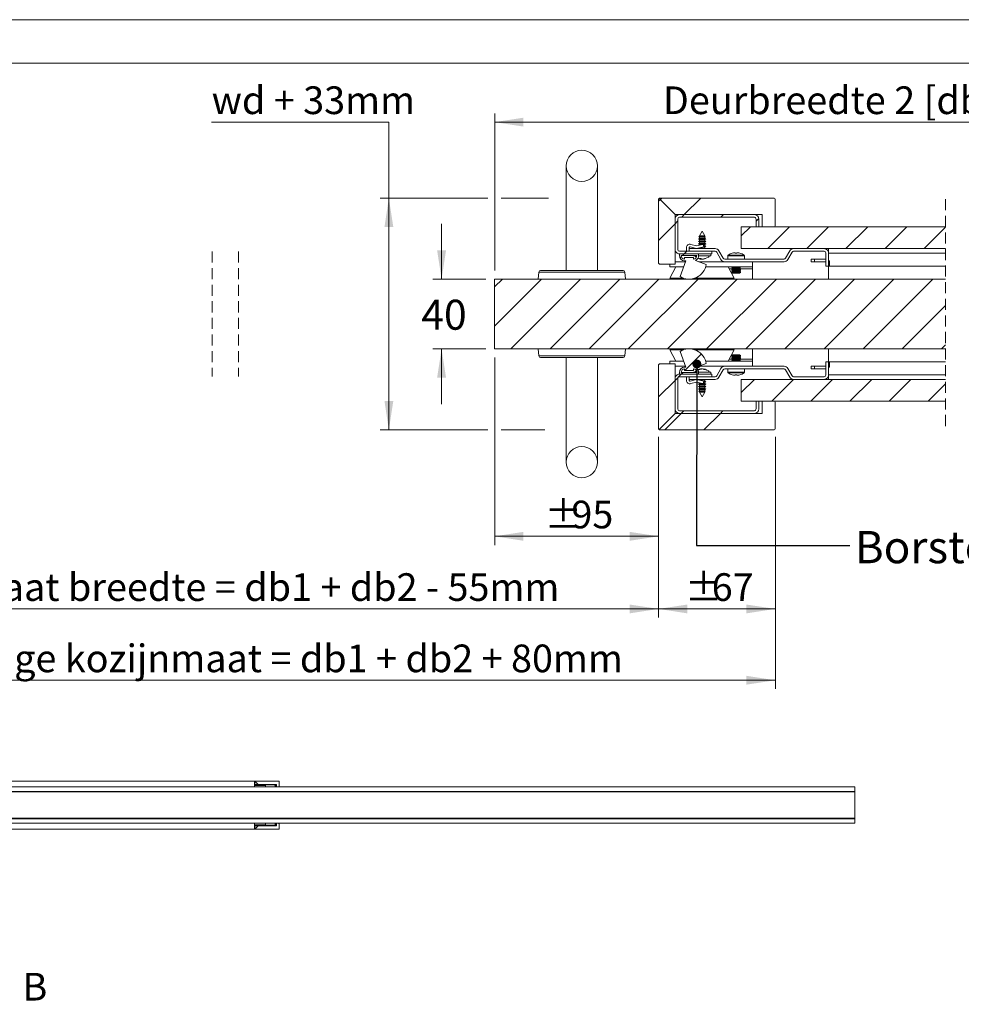
# Model space of a CAD drawing. Units: millimetres. Extents: x 0 to 420, y 0 to 297.
# Drawn here: x 143 to 251, y 184 to 297 of the extents above; entities that cross this region are included whole.
import ezdxf

# ---------------------------------------------------------------- set-up
doc = ezdxf.new("R2010")
doc.units = ezdxf.units.MM
doc.linetypes.add('HIDDEN', pattern=[1.905, 1.27, -0.635])
doc.styles.add('SLDTEXTSTYLE0', font='TXT', dxfattribs={"width": 0.7})
doc.styles.add('SLDTEXTSTYLE2', font='TXT', dxfattribs={"width": 0.75})
doc.dimstyles.new('SLDDIMSTYLE3', dxfattribs={"dimtxt": 3.175, "dimasz": 3.302, "dimexe": 0, "dimexo": 0.0625, "dimgap": 0.79375, "dimtad": 0, "dimtih": 1, "dimtoh": 1, "dimdec": 1, "dimlfac": 5, "dimrnd": 1e-09, "dimzin": 12, "dimdsep": 46, "dimtxsty": 'SLDTEXTSTYLE0', "dimsah": 1, "dimcen": 0.09, "dimadec": 0, "dimazin": 3, "dimtfac": 1, "dimtdec": 1, "dimtofl": 0, "dimtmove": 0, "dimatfit": 3, "dimfxl": 1, "dimfrac": 2, "dimtolj": 1, "dimtzin": 12, "dimarcsym": 0})
doc.dimstyles.new('SLDDIMSTYLE5', dxfattribs={"dimtxt": 3.439583, "dimasz": 3.302, "dimexe": 0, "dimexo": 0.0625, "dimgap": 0.859896, "dimtad": 0, "dimtih": 1, "dimtoh": 1, "dimdec": 1, "dimlfac": 5, "dimrnd": 1e-09, "dimzin": 12, "dimdsep": 46, "dimtxsty": 'SLDTEXTSTYLE0', "dimsah": 1, "dimcen": 0.09, "dimadec": 0, "dimazin": 3, "dimtfac": 1, "dimtdec": 1, "dimtmove": 0, "dimatfit": 0, "dimfxl": 1, "dimfrac": 2, "dimtolj": 1, "dimtzin": 12, "dimarcsym": 0})
doc.dimstyles.new('SLDDIMSTYLE6', dxfattribs={"dimtxt": 0.18, "dimasz": 1.016, "dimexe": 0, "dimexo": 0.0625, "dimgap": 0, "dimtad": 0, "dimtih": 1, "dimtoh": 1, "dimdec": 0, "dimrnd": 1e-09, "dimzin": 0, "dimdsep": 46, "dimtxsty": 'Standard', "dimblk1": 'DOT', "dimblk2": 'DOT', "dimsah": 1, "dimcen": 0.09, "dimadec": 0, "dimazin": 0, "dimtfac": 1.016, "dimtdec": 0, "dimtofl": 0, "dimtmove": 0, "dimatfit": 3, "dimldrblk": 'DOT', "dimfxl": 1, "dimfrac": 2, "dimtolj": 1, "dimtzin": 0, "dimarcsym": 0})

# ---------------------------------------------------------------- blocks, each defined once
blk = doc.blocks.new('_D_6')
at = {"color": 7, "linetype": 'Continuous', "lineweight": 18}
for p, q in [((197.31, 258.22), (197.31, 236.71)), ((216.11, 249.12), (216.11, 236.71)), ((216.11, 237.71), (197.31, 237.71))]:
    blk.add_line(p, q, dxfattribs=at)
for points in [[(197.31, 237.71), (200.61, 237.2), (200.61, 238.22)], [(216.11, 237.71), (212.8, 238.22), (212.8, 237.2)]]:
    blk.add_solid(points, dxfattribs=at)
at = {"color": 7, "linetype": 'Continuous', "lineweight": 18, "char_height": 3.175, "attachment_point": 1, "style": 'SLDTEXTSTYLE0'}
for s, insert in [('%%p', (203.01, 241.8)), ('95', (206.11, 241.8))]:
    blk.add_mtext(s, dxfattribs=dict(at, insert=insert))
blk = doc.blocks.new('_D_8')
at = {"color": 7, "linetype": 'Continuous', "lineweight": 18}
for p, q in [((107.5, 249.12), (107.5, 228.38)), ((216.11, 249.12), (216.11, 228.38)), ((107.5, 229.38), (216.11, 229.38))]:
    blk.add_line(p, q, dxfattribs=at)
for points in [[(107.5, 229.38), (110.8, 228.87), (110.8, 229.88)], [(216.11, 229.38), (212.8, 229.88), (212.8, 228.87)]]:
    blk.add_solid(points, dxfattribs=at)
at = {"color": 7, "linetype": 'Continuous', "lineweight": 18, "insert": (129.01, 233.47), "char_height": 3.175, "attachment_point": 1, "style": 'SLDTEXTSTYLE0'}
blk.add_mtext('Dagmaat breedte = db1 + db2 - 55mm', dxfattribs=at)
blk = doc.blocks.new('_D_9')
at = {"color": 7, "linetype": 'Continuous', "lineweight": 18}
for p, q in [((94.1, 249.12), (94.1, 220.19)), ((229.51, 249.12), (229.51, 220.19)), ((94.1, 221.19), (229.51, 221.19))]:
    blk.add_line(p, q, dxfattribs=at)
for points in [[(94.1, 221.19), (97.4, 220.69), (97.4, 221.7)], [(229.51, 221.19), (226.2, 221.7), (226.2, 220.69)]]:
    blk.add_solid(points, dxfattribs=at)
at = {"color": 7, "linetype": 'Continuous', "lineweight": 18, "insert": (123.85, 225.29), "char_height": 3.175, "attachment_point": 1, "style": 'SLDTEXTSTYLE0'}
blk.add_mtext('Uitwendige kozijnmaat = db1 + db2 + 80mm', dxfattribs=at)
blk = doc.blocks.new('_D_11')
at = {"color": 7, "linetype": 'Continuous', "lineweight": 18}
for p, q in [((197.31, 268.22), (197.31, 286.24)), ((271.22, 268.22), (271.22, 286.24)), ((271.22, 285.24), (197.31, 285.24))]:
    blk.add_line(p, q, dxfattribs=at)
for points in [[(197.31, 285.24), (200.61, 284.73), (200.61, 285.75)], [(271.22, 285.24), (267.92, 285.75), (267.92, 284.73)]]:
    blk.add_solid(points, dxfattribs=at)
at = {"color": 7, "linetype": 'Continuous', "lineweight": 18, "insert": (216.61, 289.34), "char_height": 3.175, "attachment_point": 1, "style": 'SLDTEXTSTYLE0'}
blk.add_mtext('Deurbreedte 2 [db2]', dxfattribs=at)
blk = doc.blocks.new('_D_14')
at = {"color": 7, "linetype": 'Continuous', "lineweight": 18}
for p, q in [((216.11, 249.12), (216.11, 228.38)), ((229.51, 249.12), (229.51, 228.38)), ((216.11, 229.38), (229.51, 229.38))]:
    blk.add_line(p, q, dxfattribs=at)
for points in [[(216.11, 229.38), (219.41, 228.87), (219.41, 229.88)], [(229.51, 229.38), (226.2, 229.88), (226.2, 228.87)]]:
    blk.add_solid(points, dxfattribs=at)
at = {"color": 7, "linetype": 'Continuous', "lineweight": 18, "char_height": 3.175, "attachment_point": 1, "style": 'SLDTEXTSTYLE0'}
for s, insert in [('%%p', (219.11, 233.47)), ('67', (222.21, 233.47))]:
    blk.add_mtext(s, dxfattribs=dict(at, insert=insert))
blk = doc.blocks.new('_D_15')
at = {"color": 7, "linetype": 'Continuous', "lineweight": 18}
for p, q in [((164.84, 285.24), (185.17, 285.24)), ((185.17, 285.24), (185.17, 276.52)), ((196.54, 276.52), (184.17, 276.52)), ((185.17, 276.52), (185.17, 249.92)), ((203.47, 276.52), (198.07, 276.52)), ((196.54, 249.92), (184.17, 249.92)), ((203.07, 249.92), (198.07, 249.92))]:
    blk.add_line(p, q, dxfattribs=at)
for points in [[(185.17, 276.52), (184.67, 273.22), (185.68, 273.22)], [(185.17, 249.92), (185.68, 253.23), (184.67, 253.23)]]:
    blk.add_solid(points, dxfattribs=at)
at = {"color": 7, "linetype": 'Continuous', "lineweight": 18, "insert": (164.84, 289.34), "char_height": 3.175, "attachment_point": 1, "style": 'SLDTEXTSTYLE0'}
blk.add_mtext('wd + 33mm', dxfattribs=at)
blk = doc.blocks.new('_D_17')
at = {"color": 7, "linetype": 'Continuous', "lineweight": 18}
for p, q in [((191.22, 267.22), (191.22, 273.57)), ((196.31, 267.22), (190.22, 267.22)), ((196.31, 259.22), (190.22, 259.22)), ((191.22, 259.22), (191.22, 252.87))]:
    blk.add_line(p, q, dxfattribs=at)
for points in [[(191.22, 267.22), (191.73, 270.53), (190.71, 270.53)], [(191.22, 259.22), (190.71, 255.92), (191.73, 255.92)]]:
    blk.add_solid(points, dxfattribs=at)
at = {"color": 7, "linetype": 'Continuous', "lineweight": 18, "insert": (188.89, 264.86), "char_height": 3.44, "attachment_point": 1, "style": 'SLDTEXTSTYLE0'}
blk.add_mtext('40', dxfattribs=at)
blk = doc.blocks.new('_Dot')
at = {"color": 0, "linetype": 'ByBlock', "lineweight": -2}
blk.add_line((-0.5, 0), (-1, 0), dxfattribs=at)
at = {"color": 0, "linetype": 'ByBlock', "const_width": 0.5}
blk.add_lwpolyline([(-0.25, 0, 1), (0.25, 0, 1)], format="xyb", close=True, dxfattribs=at)
blk = doc.blocks.new('SW_HATCH_0')
at = {"color": 0, "linetype": 'Continuous', "lineweight": 18}
for p, q in [((-79.4, 5.62), (-79.21, 5.8)), ((-76.62, 3.9), (-74.72, 5.8)), ((-79.58, 5.43), (-79.4, 5.62)), ((-76.92, 3.6), (-76.62, 3.9)), ((-72.43, 3.6), (-72.13, 3.9)), ((-68.38, 3.16), (-68.08, 3.46)), ((-79.58, 0.94), (-77.68, 2.84)), ((-77.68, 2.84), (-77.38, 3.14)), ((-70.08, 1.46), (-69.04, 2.5)), ((-67.05, 0), (-64.55, 2.5)), ((-62.56, 0), (-60.06, 2.5)), ((-58.07, 0), (-55.57, 2.5)), ((-53.58, 0), (-51.08, 2.5)), ((-49.09, 0), (-46.64, 2.45)), ((-77.11, -1.08), (-76.96, -0.93)), ((-76.83, -0.8), (-76.63, -0.6)), ((-76.63, -0.6), (-76.33, -0.3)), ((-98.38, -4.39), (-97.49, -3.5)), ((-98.38, -8.88), (-93, -3.5)), ((-96.51, -11.5), (-88.51, -3.5)), ((-92.02, -11.5), (-84.02, -3.5)), ((-87.53, -11.5), (-79.53, -3.5)), ((-83.04, -11.5), (-75.04, -3.5)), ((-78.55, -11.5), (-70.55, -3.5)), ((-74.06, -11.5), (-66.06, -3.5)), ((-69.57, -11.5), (-61.57, -3.5)), ((-65.08, -11.5), (-57.08, -3.5)), ((-60.59, -11.5), (-52.59, -3.5)), ((-56.1, -11.5), (-48.1, -3.5)), ((-51.61, -11.5), (-46.64, -6.53)), ((-47.12, -11.5), (-46.64, -11.02)), ((-76.56, -14), (-74.66, -12.09)), ((-77.68, -15.12), (-76.96, -14.4)), ((-76.96, -14.4), (-76.76, -14.2)), ((-79.58, -17.02), (-77.68, -15.12)), ((-70.08, -16.5), (-68.58, -15)), ((-66.59, -17.5), (-64.09, -15)), ((-62.1, -17.5), (-59.6, -15)), ((-57.61, -17.5), (-55.11, -15)), ((-53.12, -17.5), (-50.62, -15)), ((-48.63, -17.5), (-46.64, -15.51)), ((-78.87, -20.8), (-76.97, -18.9)), ((-76.97, -18.9), (-76.67, -18.6)), ((-74.38, -20.8), (-72.48, -18.9)), ((-72.48, -18.9), (-72.18, -18.6))]:
    blk.add_line(p, q, dxfattribs=at)

msp = doc.modelspace()

# ---------------------------------------------------------------- linework, layer by layer
at = {"color": 7, "linetype": 'Continuous', "lineweight": 18}
for p, q in [((420.0003, 296.9972), (-0.0072, 296.9972)), ((413.5003, 291.9972), (6.0928, 291.9972)), ((205.505, 280.2231), (205.505, 268.2231)), ((209.105, 268.2231), (209.105, 280.2231)), ((216.105, 269.1231), (216.105, 276.3231)), ((216.1636, 276.4645), (218.005, 274.6231)), ((216.305, 276.5231), (229.305, 276.5231)), ((229.505, 276.3231), (229.505, 273.4231)), ((218.005, 274.6231), (218.005, 268.9231)), ((228.005, 274.6231), (218.005, 274.6231)), ((218.505, 274.6231), (227.105, 274.6231)), ((228.005, 273.2231), (228.005, 274.6231)), ((218.005, 270.6231), (218.005, 274.1231)), ((218.305, 270.6231), (218.305, 274.1231)), ((218.505, 274.3231), (227.105, 274.3231)), ((227.305, 274.1231), (227.305, 273.2231)), ((227.605, 274.1231), (227.605, 273.2231)), ((221.105, 272.7231), (220.795, 272.1769)), ((221.415, 272.1769), (221.105, 272.7231)), ((225.605, 270.7231), (225.605, 273.2231)), ((249.0385, 273.2231), (225.605, 273.2231)), ((227.305, 273.2231), (227.605, 273.2231)), ((229.305, 273.2231), (228.005, 273.2231)), ((219.8117, 271.2124), (220.4565, 271.034)), ((220.4565, 271.034), (221.1962, 271.21)), ((220.795, 271.8946), (220.685, 271.8311)), ((220.685, 271.8311), (220.795, 271.7676)), ((221.4586, 271.8311), (220.685, 271.8311)), ((220.795, 271.6146), (220.685, 271.5511)), ((220.685, 271.5511), (220.795, 271.4876)), ((221.4586, 271.5511), (220.685, 271.5511)), ((220.795, 271.3346), (220.685, 271.2711)), ((220.685, 271.2711), (220.795, 271.2076)), ((221.4586, 271.2711), (220.685, 271.2711)), ((220.7931, 272.1735), (220.7398, 272.0795)), ((220.7398, 272.0795), (220.795, 272.0476)), ((220.7398, 272.0795), (221.4125, 272.0795)), ((220.795, 272.1746), (220.7931, 272.1735)), ((221.417, 272.1735), (220.7931, 272.1735)), ((220.795, 272.1769), (220.795, 272.1746)), ((220.795, 272.1769), (221.366, 272.1769)), ((221.366, 272.1746), (220.795, 272.1746)), ((220.795, 272.0476), (220.795, 271.8946)), ((221.366, 272.0476), (220.795, 272.0476)), ((221.366, 271.8946), (220.795, 271.8946)), ((220.795, 271.7676), (220.795, 271.6146)), ((221.366, 271.7676), (220.795, 271.7676)), ((221.366, 271.6146), (220.795, 271.6146)), ((220.795, 271.4876), (220.795, 271.3346)), ((221.366, 271.4876), (220.795, 271.4876)), ((221.366, 271.3346), (220.795, 271.3346)), ((220.795, 271.2076), (220.795, 271.1145)), ((221.1861, 271.2076), (220.795, 271.2076)), ((221.366, 271.2076), (221.2218, 271.2076)), ((221.366, 272.1769), (221.415, 272.1769)), ((221.415, 272.1746), (221.366, 272.1746)), ((221.415, 272.0476), (221.366, 272.0476)), ((221.415, 271.8946), (221.366, 271.8946)), ((221.415, 271.7676), (221.366, 271.7676)), ((221.415, 271.6146), (221.366, 271.6146)), ((221.415, 271.4876), (221.366, 271.4876)), ((221.415, 271.3346), (221.366, 271.3346)), ((221.415, 271.2076), (221.366, 271.2076)), ((221.4125, 272.0795), (221.4703, 272.0795)), ((221.415, 272.1746), (221.415, 272.1769)), ((221.417, 272.1735), (221.415, 272.1746)), ((221.415, 272.0476), (221.4703, 272.0795)), ((221.415, 271.8946), (221.415, 272.0476)), ((221.525, 271.8311), (221.415, 271.8946)), ((221.415, 271.7676), (221.525, 271.8311)), ((221.415, 271.6146), (221.415, 271.7676)), ((221.525, 271.5511), (221.415, 271.6146)), ((221.415, 271.4876), (221.525, 271.5511)), ((221.415, 271.3346), (221.415, 271.4876)), ((221.525, 271.2711), (221.415, 271.3346)), ((221.415, 271.2076), (221.525, 271.2711)), ((221.415, 271.0546), (221.415, 271.2076)), ((221.4703, 272.0795), (221.417, 272.1735)), ((221.525, 271.8311), (221.4586, 271.8311)), ((221.525, 271.5511), (221.4586, 271.5511)), ((221.525, 271.2711), (221.4586, 271.2711)), ((222.205, 270.4231), (218.505, 270.4231)), ((222.205, 270.1231), (218.505, 270.1231)), ((218.505, 269.9231), (218.505, 270.1231)), ((218.505, 270.1231), (220.705, 270.1231)), ((219.305, 270.4231), (219.305, 270.8268)), ((219.605, 270.8268), (219.605, 270.7273)), ((219.605, 270.7273), (219.605, 270.7231)), ((222.6064, 270.7231), (219.605, 270.7231)), ((219.605, 270.4231), (219.605, 270.7231)), ((222.6064, 270.4231), (219.605, 270.4231)), ((220.455, 270.7231), (219.7317, 270.9232)), ((221.305, 270.9254), (220.455, 270.7231)), ((220.705, 270.1231), (220.705, 269.9231)), ((220.795, 270.7746), (220.7058, 270.7231)), ((220.795, 270.804), (220.795, 270.7746)), ((221.366, 270.7746), (220.795, 270.7746)), ((221.2444, 271.1804), (221.305, 270.9254)), ((221.366, 271.0546), (221.2743, 271.0546)), ((221.4586, 270.9911), (221.2894, 270.9911)), ((221.366, 270.9276), (221.3045, 270.9276)), ((221.415, 271.0546), (221.366, 271.0546)), ((221.415, 270.9276), (221.366, 270.9276)), ((221.415, 270.7746), (221.366, 270.7746)), ((221.525, 270.9911), (221.415, 271.0546)), ((221.415, 270.9276), (221.525, 270.9911)), ((221.415, 270.7746), (221.415, 270.9276)), ((221.5042, 270.7231), (221.415, 270.7746)), ((221.525, 270.9911), (221.4586, 270.9911)), ((222.105, 269.9031), (222.105, 270.1231)), ((222.205, 270.1231), (222.205, 270.4231)), ((223.2703, 269.4732), (222.7796, 270.3231)), ((223.5301, 269.6232), (223.0394, 270.4731)), ((224.8248, 270.2496), (224.902, 270.2496)), ((224.902, 270.2496), (224.902, 270.1986)), ((225.108, 270.1986), (225.108, 270.2496)), ((225.108, 270.2496), (225.1853, 270.2496)), ((225.605, 270.7231), (249.0385, 270.7231)), ((230.682, 269.6232), (231.1727, 270.4731)), ((230.9418, 269.4732), (231.4325, 270.3231)), ((235.105, 270.7231), (231.6057, 270.7231)), ((235.105, 270.4231), (231.6057, 270.4231)), ((235.305, 270.2231), (235.305, 268.7231)), ((235.605, 270.2231), (235.605, 270.7231)), ((235.605, 270.2231), (235.605, 268.7231)), ((235.605, 270.2231), (249.0385, 270.2231)), ((218.005, 268.9231), (216.305, 268.9231)), ((217.405, 268.9231), (217.405, 268.6232)), ((219.1959, 269.2232), (218.005, 269.2232)), ((218.5724, 267.5103), (219.2322, 269.3231)), ((218.705, 269.9231), (220.505, 269.9231)), ((219.105, 269.7231), (220.105, 269.7231)), ((219.105, 269.5231), (219.105, 269.7231)), ((219.2322, 269.3231), (219.105, 269.3231)), ((220.105, 269.9231), (220.105, 269.9031)), ((220.5045, 269.9031), (220.105, 269.9031)), ((220.105, 269.7231), (220.105, 269.5231)), ((220.332, 269.3677), (221.5809, 268.9132)), ((221.9469, 269.9031), (220.7047, 269.9031)), ((223.7033, 269.2232), (220.7292, 269.2232)), ((220.9513, 269.5245), (220.9629, 269.5842)), ((221.2556, 269.5407), (221.2588, 269.5245)), ((222.105, 269.9031), (221.9469, 269.9031)), ((223.7033, 269.5232), (230.5088, 269.5232)), ((223.7033, 269.2232), (230.5088, 269.2232)), ((224.055, 269.9043), (224.055, 269.5232)), ((225.955, 269.5232), (225.955, 269.9043)), ((226.905, 269.2232), (226.905, 268.6232)), ((233.605, 269.5232), (233.605, 269.2232)), ((233.605, 269.5232), (234.005, 269.5232)), ((234.005, 269.2232), (233.605, 269.2232)), ((234.005, 269.5232), (234.005, 269.2232)), ((234.005, 269.5232), (235.305, 269.5232)), ((235.305, 269.2232), (234.005, 269.2232)), ((235.725, 269.3231), (235.605, 269.3231)), ((235.725, 268.7231), (235.725, 269.3231)), ((202.3766, 268.0406), (202.305, 267.2231)), ((202.5758, 268.2231), (212.0343, 268.2231)), ((212.305, 267.2231), (212.2335, 268.0406)), ((217.405, 267.3232), (218.0963, 268.6232)), ((218.9775, 268.6232), (217.405, 268.6232)), ((226.905, 268.6232), (221.5129, 268.6232)), ((224.7875, 267.3232), (224.0963, 268.6232)), ((224.594, 268.5632), (224.505, 268.5008)), ((224.505, 268.5008), (224.505, 268.4655)), ((224.505, 268.5008), (225.005, 268.5008)), ((224.505, 268.4655), (224.594, 268.4032)), ((224.505, 268.4655), (225.005, 268.4655)), ((224.594, 268.4032), (224.505, 268.3408)), ((224.505, 268.3408), (224.505, 268.3055)), ((224.505, 268.3408), (225.005, 268.3408)), ((224.505, 268.3055), (224.594, 268.2432)), ((224.505, 268.3055), (225.005, 268.3055)), ((224.594, 268.2432), (224.505, 268.1808)), ((224.505, 268.1808), (224.505, 268.1455)), ((224.505, 268.1808), (225.005, 268.1808)), ((224.505, 268.1455), (224.594, 268.0832)), ((224.505, 268.1455), (225.005, 268.1455)), ((224.594, 268.0832), (224.505, 268.0208)), ((224.505, 268.0208), (224.505, 267.9855)), ((224.505, 268.0208), (225.005, 268.0208)), ((224.505, 267.9855), (224.594, 267.9232)), ((224.505, 267.9855), (225.005, 267.9855)), ((224.5083, 268.6232), (224.594, 268.5632)), ((224.594, 268.5632), (225.005, 268.5632)), ((224.594, 268.4032), (225.005, 268.4032)), ((224.594, 268.2432), (225.005, 268.2432)), ((224.594, 268.0832), (225.005, 268.0832)), ((224.594, 267.9232), (225.005, 267.9232)), ((225.005, 268.5632), (225.416, 268.5632)), ((225.005, 268.5008), (225.505, 268.5008)), ((225.005, 268.4655), (225.505, 268.4655)), ((225.005, 268.4032), (225.416, 268.4032)), ((225.005, 268.3408), (225.505, 268.3408)), ((225.005, 268.3055), (225.505, 268.3055)), ((225.005, 268.2432), (225.416, 268.2432)), ((225.005, 268.1808), (225.505, 268.1808)), ((225.005, 268.1455), (225.505, 268.1455)), ((225.005, 268.0832), (225.416, 268.0832)), ((225.005, 268.0208), (225.505, 268.0208)), ((225.005, 267.9855), (225.505, 267.9855)), ((225.005, 267.9232), (225.416, 267.9232)), ((225.416, 268.5632), (225.5017, 268.6232)), ((225.505, 268.5008), (225.416, 268.5632)), ((225.416, 268.4032), (225.505, 268.4655)), ((225.505, 268.3408), (225.416, 268.4032)), ((225.416, 268.2432), (225.505, 268.3055)), ((225.505, 268.1808), (225.416, 268.2432)), ((225.416, 268.0832), (225.505, 268.1455)), ((225.505, 268.0208), (225.416, 268.0832)), ((225.416, 267.9232), (225.505, 267.9855)), ((225.505, 268.4655), (225.505, 268.5008)), ((225.505, 268.3055), (225.505, 268.3408)), ((225.505, 268.1455), (225.505, 268.1808)), ((225.505, 267.9855), (225.505, 268.0208)), ((226.905, 268.4232), (226.905, 268.6232)), ((226.905, 267.2231), (226.905, 268.4232)), ((235.605, 268.7231), (235.305, 268.7231)), ((235.725, 268.7231), (235.605, 268.7231)), ((235.605, 268.7231), (235.605, 267.2231)), ((235.725, 268.7231), (249.0385, 268.7231)), ((249.0385, 267.2231), (197.305, 267.2231)), ((197.305, 259.2231), (197.305, 267.2231)), ((218.9804, 267.3232), (217.405, 267.3232)), ((224.7875, 267.3232), (220.2297, 267.3232)), ((220.605, 267.3232), (220.605, 267.2231)), ((249.0385, 259.2231), (197.305, 259.2231)), ((202.305, 259.2231), (202.3766, 258.4057)), ((212.2335, 258.4057), (212.305, 259.2231)), ((217.405, 259.1232), (218.9807, 259.1232)), ((217.405, 259.1232), (218.0963, 257.8232)), ((219.2322, 257.1231), (218.5724, 258.9359)), ((220.2294, 259.1232), (224.7875, 259.1232)), ((220.605, 259.2231), (220.605, 259.1232)), ((224.7875, 259.1232), (224.0963, 257.8232)), ((226.905, 258.0232), (226.905, 259.2231)), ((235.605, 259.2231), (235.605, 257.7231)), ((207.305, 258.2231), (202.5758, 258.2231)), ((205.505, 258.2231), (205.505, 246.2231)), ((212.0343, 258.2231), (207.305, 258.2231)), ((209.105, 246.2231), (209.105, 258.2231)), ((218.9775, 257.8232), (217.405, 257.8232)), ((217.405, 257.5231), (217.405, 257.8232)), ((226.905, 257.8232), (221.5129, 257.8232)), ((224.594, 258.5232), (224.505, 258.4608)), ((224.505, 258.4608), (224.505, 258.4255)), ((225.505, 258.4608), (224.505, 258.4608)), ((224.505, 258.4255), (224.594, 258.3632)), ((225.505, 258.4255), (224.505, 258.4255)), ((224.594, 258.3632), (224.505, 258.3008)), ((224.505, 258.3008), (224.505, 258.2655)), ((225.505, 258.3008), (224.505, 258.3008)), ((224.505, 258.2655), (224.594, 258.2032)), ((225.505, 258.2655), (224.505, 258.2655)), ((224.594, 258.2032), (224.505, 258.1408)), ((224.505, 258.1408), (224.505, 258.1055)), ((225.505, 258.1408), (224.505, 258.1408)), ((224.505, 258.1055), (224.594, 258.0432)), ((225.505, 258.1055), (224.505, 258.1055)), ((224.594, 258.0432), (224.505, 257.9808)), ((224.505, 257.9808), (224.505, 257.9455)), ((225.505, 257.9808), (224.505, 257.9808)), ((224.505, 257.9455), (224.594, 257.8832)), ((225.505, 257.9455), (224.505, 257.9455)), ((224.594, 257.8832), (224.5083, 257.8232)), ((225.416, 258.5232), (224.594, 258.5232)), ((225.416, 258.3632), (224.594, 258.3632)), ((225.416, 258.2032), (224.594, 258.2032)), ((225.416, 258.0432), (224.594, 258.0432)), ((225.416, 257.8832), (224.594, 257.8832)), ((225.505, 258.4608), (225.416, 258.5232)), ((225.416, 258.3632), (225.505, 258.4255)), ((225.505, 258.3008), (225.416, 258.3632)), ((225.416, 258.2032), (225.505, 258.2655)), ((225.505, 258.1408), (225.416, 258.2032)), ((225.416, 258.0432), (225.505, 258.1055)), ((225.505, 257.9808), (225.416, 258.0432)), ((225.416, 257.8832), (225.505, 257.9455)), ((225.5017, 257.8232), (225.416, 257.8832)), ((225.505, 258.4255), (225.505, 258.4608)), ((225.505, 258.2655), (225.505, 258.3008)), ((225.505, 258.1055), (225.505, 258.1408)), ((225.505, 257.9455), (225.505, 257.9808)), ((226.905, 257.8232), (226.905, 258.0232)), ((226.905, 257.8232), (226.905, 257.2232)), ((235.305, 257.7231), (235.605, 257.7231)), ((235.305, 257.7231), (235.305, 256.2231)), ((235.605, 257.7231), (235.605, 256.2231)), ((235.725, 257.7231), (235.605, 257.7231)), ((235.725, 257.7231), (235.725, 257.1231)), ((249.0385, 257.7231), (235.725, 257.7231)), ((216.105, 250.1231), (216.105, 257.3231)), ((216.305, 257.5231), (218.005, 257.5231)), ((218.005, 257.5231), (218.005, 251.8231)), ((219.1958, 257.2232), (218.005, 257.2232)), ((218.505, 256.3231), (218.505, 256.5231)), ((220.505, 256.5231), (218.705, 256.5231)), ((219.105, 257.1231), (219.2322, 257.1231)), ((219.105, 256.7231), (219.105, 256.9231)), ((220.105, 256.7231), (219.105, 256.7231)), ((220.105, 256.9231), (220.105, 256.7231)), ((220.105, 256.5431), (220.105, 256.5231)), ((220.105, 256.5431), (220.3583, 256.5431)), ((221.5809, 257.5331), (220.332, 257.0785)), ((220.3583, 256.5431), (220.5045, 256.5431)), ((220.7047, 256.5431), (222.105, 256.5431)), ((220.705, 256.5231), (220.705, 256.3231)), ((226.905, 257.2232), (220.7294, 257.2232)), ((220.9516, 256.8948), (220.9462, 256.9221)), ((220.9516, 256.8956), (220.9463, 256.9221)), ((221.2639, 256.9221), (221.2563, 256.884)), ((221.2637, 256.9221), (221.2583, 256.8949)), ((222.105, 256.3231), (222.105, 256.5431)), ((222.7796, 256.1231), (223.2703, 256.9731)), ((223.0394, 255.9731), (223.5301, 256.8231)), ((230.5088, 257.2231), (223.7033, 257.2231)), ((230.5088, 256.9231), (223.7033, 256.9231)), ((224.055, 256.9231), (224.055, 256.542)), ((224.5655, 257.2232), (224.5653, 257.2231)), ((225.4447, 257.2231), (225.4446, 257.2232)), ((225.955, 256.542), (225.955, 256.9231)), ((231.1727, 255.9731), (230.682, 256.8231)), ((231.4325, 256.1231), (230.9418, 256.9731)), ((233.605, 256.9231), (233.605, 257.2231)), ((234.005, 257.2231), (233.605, 257.2231)), ((233.605, 256.9231), (234.005, 256.9231)), ((234.005, 256.9231), (234.005, 257.2231)), ((235.305, 257.2231), (234.005, 257.2231)), ((234.005, 256.9231), (235.305, 256.9231)), ((235.725, 257.1231), (235.605, 257.1231)), ((218.005, 252.3231), (218.005, 255.8231)), ((218.305, 252.3231), (218.305, 255.8231)), ((218.505, 256.3231), (222.205, 256.3231)), ((220.705, 256.3231), (218.505, 256.3231)), ((218.505, 256.0231), (222.205, 256.0231)), ((219.305, 256.0231), (219.305, 255.6194)), ((219.605, 255.7231), (219.605, 256.0231)), ((219.605, 256.0231), (222.6064, 256.0231)), ((219.605, 255.7189), (219.605, 255.7231)), ((219.605, 255.7231), (222.6064, 255.7231)), ((219.605, 255.6194), (219.605, 255.7189)), ((220.455, 255.7231), (219.7317, 255.523)), ((219.8117, 255.2339), (220.4565, 255.4123)), ((221.305, 255.5208), (220.455, 255.7231)), ((220.4565, 255.4123), (221.1962, 255.2362)), ((220.7058, 255.7231), (220.795, 255.6716)), ((220.795, 255.6716), (220.795, 255.6422)), ((220.795, 255.6716), (220.8736, 255.6716)), ((220.8736, 255.6716), (221.415, 255.6716)), ((221.2444, 255.2659), (221.305, 255.5208)), ((221.2743, 255.3916), (221.415, 255.3916)), ((221.2894, 255.4551), (221.525, 255.4551)), ((221.3045, 255.5186), (221.415, 255.5186)), ((221.415, 255.6716), (221.5042, 255.7231)), ((221.415, 255.5186), (221.415, 255.6716)), ((221.525, 255.4551), (221.415, 255.5186)), ((221.415, 255.3916), (221.525, 255.4551)), ((221.415, 255.2386), (221.415, 255.3916)), ((222.205, 256.0231), (222.205, 256.3231)), ((224.902, 256.1967), (224.8248, 256.1967)), ((224.902, 256.2477), (224.902, 256.1967)), ((225.108, 256.1967), (225.108, 256.2477)), ((225.1853, 256.1967), (225.108, 256.1967)), ((249.0385, 255.7231), (225.605, 255.7231)), ((225.605, 253.2231), (225.605, 255.7231)), ((231.6057, 256.0231), (235.105, 256.0231)), ((231.6057, 255.7231), (235.105, 255.7231)), ((235.605, 256.2231), (235.605, 255.7231)), ((249.0385, 256.2231), (235.605, 256.2231)), ((220.795, 255.2386), (220.685, 255.1751)), ((220.685, 255.1751), (220.795, 255.1116)), ((220.685, 255.1751), (220.7914, 255.1751)), ((220.795, 254.9586), (220.685, 254.8951)), ((220.685, 254.8951), (220.795, 254.8316)), ((220.685, 254.8951), (220.7914, 254.8951)), ((220.795, 254.6786), (220.685, 254.6151)), ((220.685, 254.6151), (220.795, 254.5516)), ((220.685, 254.6151), (220.7914, 254.6151)), ((220.795, 254.3986), (220.7398, 254.3667)), ((220.7398, 254.3667), (220.7931, 254.2727)), ((220.8323, 254.3667), (220.7398, 254.3667)), ((220.7914, 255.1751), (221.525, 255.1751)), ((220.7914, 254.8951), (221.525, 254.8951)), ((220.7914, 254.6151), (221.525, 254.6151)), ((220.7931, 254.2727), (220.795, 254.2716)), ((220.7931, 254.2727), (221.417, 254.2727)), ((220.795, 255.3317), (220.795, 255.2386)), ((220.795, 255.2386), (220.8736, 255.2386)), ((220.795, 255.1116), (220.795, 254.9586)), ((220.795, 255.1116), (220.8736, 255.1116)), ((220.795, 254.9586), (220.8736, 254.9586)), ((220.795, 254.8316), (220.795, 254.6786)), ((220.795, 254.8316), (220.8736, 254.8316)), ((220.795, 254.6786), (220.8736, 254.6786)), ((220.795, 254.5516), (220.795, 254.3986)), ((220.795, 254.5516), (220.8736, 254.5516)), ((220.795, 254.3986), (220.8736, 254.3986)), ((220.795, 254.2716), (220.795, 254.2693)), ((220.795, 254.2716), (220.8736, 254.2716)), ((220.795, 254.2693), (221.105, 253.7231)), ((220.8736, 254.2693), (220.795, 254.2693)), ((221.4703, 254.3667), (220.8323, 254.3667)), ((220.8736, 255.2386), (221.1861, 255.2386)), ((220.8736, 255.1116), (221.415, 255.1116)), ((220.8736, 254.9586), (221.415, 254.9586)), ((220.8736, 254.8316), (221.415, 254.8316)), ((220.8736, 254.6786), (221.415, 254.6786)), ((220.8736, 254.5516), (221.415, 254.5516)), ((220.8736, 254.3986), (221.415, 254.3986)), ((220.8736, 254.2716), (221.415, 254.2716)), ((221.415, 254.2693), (220.8736, 254.2693)), ((221.105, 253.7231), (221.415, 254.2693)), ((221.2218, 255.2386), (221.415, 255.2386)), ((221.525, 255.1751), (221.415, 255.2386)), ((221.415, 255.1116), (221.525, 255.1751)), ((221.415, 254.9586), (221.415, 255.1116)), ((221.525, 254.8951), (221.415, 254.9586)), ((221.415, 254.8316), (221.525, 254.8951)), ((221.415, 254.6786), (221.415, 254.8316)), ((221.525, 254.6151), (221.415, 254.6786)), ((221.415, 254.5516), (221.525, 254.6151)), ((221.415, 254.3986), (221.415, 254.5516)), ((221.4703, 254.3667), (221.415, 254.3986)), ((221.415, 254.2716), (221.417, 254.2727)), ((221.415, 254.2693), (221.415, 254.2716)), ((221.417, 254.2727), (221.4703, 254.3667)), ((225.605, 253.2231), (249.0385, 253.2231)), ((227.305, 253.2231), (227.305, 252.3231)), ((227.605, 253.2231), (227.305, 253.2231)), ((227.605, 253.2231), (227.605, 252.3231)), ((228.005, 253.2231), (229.305, 253.2231)), ((228.005, 251.8231), (228.005, 253.2231)), ((227.105, 252.1231), (218.505, 252.1231)), ((229.505, 253.0231), (229.505, 250.1231)), ((218.005, 251.8231), (216.1636, 249.9817)), ((218.005, 251.8231), (228.005, 251.8231)), ((227.105, 251.8231), (218.505, 251.8231)), ((229.305, 249.9231), (216.305, 249.9231)), ((82.1424, 209.6301), (169.7258, 209.6301)), ((169.7674, 208.9426), (169.7674, 209.5884)), ((169.7674, 209.2343), (169.7883, 209.2343)), ((169.7883, 209.5884), (169.7883, 209.2343)), ((169.7883, 209.2343), (170.1841, 209.2343)), ((170.1841, 209.2343), (169.8005, 209.6179)), ((172.5383, 209.6301), (169.8299, 209.6301)), ((170.1841, 209.2343), (172.2674, 209.2343)), ((171.0174, 209.1301), (171.0174, 209.2343)), ((172.0799, 209.1718), (171.0174, 209.1718)), ((171.0174, 208.9426), (171.0174, 209.1301)), ((172.0799, 209.1718), (172.0799, 209.2343)), ((172.1841, 209.1301), (172.1216, 209.1301)), ((172.1216, 208.9426), (172.1216, 209.1301)), ((172.1841, 208.9426), (172.1841, 209.1301)), ((172.2674, 209.2343), (172.2674, 208.9426)), ((172.5799, 208.9843), (172.5799, 209.5884)), ((238.6424, 208.9426), (13.2258, 208.9426)), ((13.2258, 208.4218), (238.6424, 208.4218)), ((13.2258, 208.3718), (238.6424, 208.3718)), ((238.6424, 208.4218), (238.6424, 208.9426)), ((238.6424, 208.4218), (238.6424, 208.3718)), ((238.6424, 208.3718), (238.6424, 205.3468)), ((13.2258, 205.3468), (238.6424, 205.3468)), ((238.6424, 205.2968), (13.2258, 205.2968)), ((13.2258, 204.7759), (238.6424, 204.7759)), ((169.7674, 204.7759), (169.7674, 204.1301)), ((171.0174, 204.7759), (171.0174, 204.5884)), ((171.0174, 204.5884), (171.0174, 204.4843)), ((172.0799, 204.5468), (171.0174, 204.5468)), ((172.0799, 204.4843), (172.0799, 204.5468)), ((172.1216, 204.7759), (172.1216, 204.5884)), ((172.1216, 204.5884), (172.1841, 204.5884)), ((172.1841, 204.7759), (172.1841, 204.5884)), ((172.2674, 204.4843), (172.2674, 204.7759)), ((172.5799, 204.7343), (172.5799, 204.1301)), ((238.6424, 205.3468), (238.6424, 205.2968)), ((238.6424, 204.7759), (238.6424, 205.2968)), ((169.7258, 204.0884), (82.1424, 204.0884)), ((169.7883, 204.4843), (169.7674, 204.4843)), ((169.7883, 204.4843), (170.1841, 204.4843)), ((169.7883, 204.1301), (169.7883, 204.4843)), ((170.1841, 204.4843), (169.8005, 204.1007)), ((172.5383, 204.0884), (169.8299, 204.0884)), ((170.1841, 204.4843), (172.2674, 204.4843))]:
    msp.add_line(p, q, dxfattribs=at)
at = {"color": 7, "linetype": 'HIDDEN', "lineweight": 18}
for p, q in [((249.0385, 276.3981), (249.0385, 250.0481)), ((164.9138, 270.3981), (164.9138, 256.0481)), ((167.9138, 270.3981), (167.9138, 256.0481))]:
    msp.add_line(p, q, dxfattribs=at)
at = {"color": 174, "linetype": 'Continuous', "lineweight": 18}
for p, q in [((220.94, 269.5285), (220.9518, 269.5895)), ((221.014, 269.5285), (221.0151, 269.5561)), ((221.289, 269.5494), (221.2931, 269.5285)), ((224.055, 269.9043), (225.955, 269.9043)), ((224.0938, 269.9783), (225.9163, 269.9783)), ((207.305, 268.0406), (202.3766, 268.0406)), ((212.2335, 268.0406), (207.305, 268.0406)), ((224.5655, 268.4232), (224.2026, 268.4232)), ((226.905, 268.4232), (225.4446, 268.4232)), ((202.3766, 258.4057), (212.2335, 258.4057)), ((224.5655, 258.0232), (224.2026, 258.0232)), ((226.905, 258.0232), (225.4446, 258.0232)), ((220.9277, 256.8866), (220.9215, 256.9177)), ((221.169, 256.9177), (221.169, 256.9129)), ((221.2824, 256.9177), (221.2741, 256.8763)), ((225.955, 256.542), (224.055, 256.542)), ((225.9163, 256.468), (224.0938, 256.468)), ((169.7674, 209.1301), (171.0174, 209.1301)), ((211.7924, 208.4218), (211.7924, 208.4151)), ((213.4091, 208.4151), (213.4091, 208.4218)), ((236.9758, 208.4218), (236.9758, 208.4151)), ((238.5924, 208.4151), (238.5924, 208.4218)), ((171.0174, 204.5884), (169.7674, 204.5884)), ((211.7924, 205.3035), (211.7924, 205.2968)), ((213.4091, 205.2968), (213.4091, 205.3035)), ((236.9758, 205.3035), (236.9758, 205.2968)), ((238.5924, 205.2968), (238.5924, 205.3035))]:
    msp.add_line(p, q, dxfattribs=at)
at = {"color": 7, "linetype": 'Continuous', "lineweight": 18, "flags": 128}
for points in [[(220.917, 269.5285), (220.9356, 269.5256), (220.9474, 269.5242), (220.9513, 269.5245), (220.9466, 269.5266), (220.94, 269.5285)], [(220.9215, 256.9177), (220.9371, 256.9207), (220.9452, 256.9221), (220.9451, 256.9219)], [(221.2655, 256.9219), (221.2648, 256.9221), (221.2651, 256.9217), (221.2736, 256.9197), (221.2824, 256.9177)]]:
    msp.add_lwpolyline(points, dxfattribs=at)
at = {"color": 7, "linetype": 'Continuous', "lineweight": 18}
for centre in [(207.305, 280.2231), (207.305, 246.2231)]:
    msp.add_circle(centre, 1.8, dxfattribs=at)
for centre, radius, start, end in [((216.3049, 276.3232), 0.1998, 134.981653, 180.01768), ((216.305, 276.3232), 0.2, 89.991854, 135.006252), ((229.305, 276.3231), 0.2, 0.000667, 90.001894), ((218.505, 274.1231), 0.5, 89.999435, 180.002016), ((227.105, 274.1231), 0.5, 0.002648, 89.998633), ((218.505, 274.1231), 0.2, 90.004572, 179.999697), ((227.105, 274.1231), 0.2, 0.000303, 90.002258), ((229.305, 273.4231), 0.2, 269.997742, 359.999483), ((219.705, 270.8269), 0.4, 74.53489, 180.003004), ((221.2054, 271.1711), 0.04, 13.401029, 103.382879), ((218.505, 270.6231), 0.5, 179.998129, 270.000419), ((218.505, 270.6231), 0.2, 180.000303, 269.995428), ((219.705, 270.8268), 0.1, 74.532201, 180.005021), ((222.6064, 270.2231), 0.5, 29.999361, 90.000896), ((222.6064, 270.2232), 0.2, 29.994326, 90.007667), ((225.0049, 268.6633), 1.5998, 105.935849, 124.718911), ((224.483, 270.1587), 0.0932, 25.398042, 27.47178), ((225.0052, 268.6625), 1.5973, 96.482864, 105.913206), ((225.005, 268.4445), 1.7571, 86.639619, 93.360381), ((225.0049, 268.6625), 1.5973, 74.086794, 83.517136), ((225.5271, 270.1587), 0.0932, 152.52822, 154.601958), ((225.0051, 268.6633), 1.5998, 55.281089, 74.064151), ((231.6057, 270.2231), 0.5001, 90.004202, 149.995541), ((231.6057, 270.2232), 0.2, 89.999163, 150.005675), ((235.105, 270.2231), 0.5, 359.998129, 90.000419), ((235.105, 270.2231), 0.2, 0.000517, 89.995428), ((216.305, 269.1231), 0.2, 180.00041, 270.002258), ((219.105, 269.9231), 0.6, 180.000349, 270.000042), ((219.105, 269.9231), 0.4, 180.00041, 269.998843), ((220.105, 269.9231), 0.4, 270.001157, 359.99959), ((221.1043, 270.6723), 1.1588, 221.583834, 235.504651), ((220.1051, 269.9231), 0.6, 292.224234, 0.002738), ((221.1052, 270.6736), 1.1605, 245.392917, 261.314624), ((220.8857, 270.559), 0.9717, 265.964267, 274.035733), ((221.0391, 269.8811), 0.3662, 232.722467, 254.29508), ((221.1606, 270.3999), 0.8836, 256.277107, 260.450044), ((221.2155, 269.9916), 0.4795, 236.964556, 254.981198), ((221.0674, 269.8432), 0.3192, 260.372094, 272.486621), ((221.1436, 269.8271), 0.3031, 260.038366, 279.961634), ((221.0429, 270.4296), 0.914, 279.651124, 293.225528), ((221.2607, 269.656), 0.1315, 269.311208, 284.245015), ((221.1051, 270.673), 1.1599, 278.487658, 318.412386), ((221.156, 270.3231), 0.8063, 279.783612, 294.544835), ((221.4471, 269.9872), 0.3999, 263.705878, 276.294122), ((223.7034, 269.7232), 0.5001, 210.004555, 269.995776), ((223.7033, 269.7231), 0.2, 209.993849, 270.000944), ((224.1451, 269.9043), 0.09, 124.725419, 179.990824), ((225.865, 269.9043), 0.09, 0.009176, 55.274581), ((230.5088, 269.7231), 0.2, 269.992226, 330.006151), ((230.5088, 269.7232), 0.5, 269.999126, 330.000543), ((202.5758, 268.0231), 0.2, 89.998711, 174.999204), ((212.0343, 268.0231), 0.2, 5.006728, 89.995356), ((219.605, 269.2231), 2, 238.915595, 351.084448), ((219.605, 257.2231), 2, 8.915552, 121.084405), ((202.5758, 258.4231), 0.2, 185.000796, 270.001289), ((212.0343, 258.4231), 0.2, 270.004644, 354.993272), ((216.305, 257.3231), 0.2, 89.997742, 179.99959), ((219.105, 256.5231), 0.6, 89.999958, 179.999651), ((219.105, 256.5231), 0.4, 90.001157, 179.99959), ((220.105, 256.5231), 0.4, 0.00041, 89.998843), ((221.1054, 255.7727), 1.1605, 124.505312, 138.406203), ((220.1051, 256.5232), 0.6, 359.997262, 67.775766), ((221.105, 255.7733), 1.1598, 97.912454, 114.611849), ((221.045, 256.2882), 0.6415, 101.098242, 117.625448), ((220.8016, 256.2519), 0.6071, 84.893315, 95.106685), ((221.1846, 256.1706), 0.7608, 100.879006, 115.622037), ((221.1755, 256.1919), 0.7385, 100.626621, 107.660698), ((221.0946, 256.6111), 0.3112, 80.083209, 99.916791), ((221.0128, 256.2919), 0.6403, 61.874116, 77.793219), ((221.0337, 256.2025), 0.7279, 72.016638, 79.287261), ((221.0346, 256.1919), 0.7385, 72.339302, 79.373379), ((221.105, 255.7731), 1.16, 41.589656, 82.034703), ((221.1692, 256.4096), 0.5205, 59.161775, 77.440686), ((221.3753, 256.0942), 0.7648, 85.450357, 94.549643), ((223.7034, 256.723), 0.5001, 90.004224, 149.995445), ((223.7033, 256.7231), 0.2, 89.999056, 150.006151), ((224.1451, 256.542), 0.09, 180.009176, 235.274581), ((225.865, 256.542), 0.09, 304.725419, 359.990824), ((230.5088, 256.7231), 0.5, 29.999457, 90.000874), ((230.5088, 256.7231), 0.2, 29.993849, 90.007774), ((218.505, 255.8231), 0.5, 89.999581, 180.001871), ((218.505, 255.8231), 0.2, 90.004572, 179.999697), ((219.705, 255.6194), 0.4, 179.996996, 285.46511), ((219.705, 255.6194), 0.1, 179.994979, 285.467799), ((222.6064, 256.2231), 0.2, 269.992333, 330.005674), ((222.6064, 256.2231), 0.5, 269.999104, 330.000639), ((225.0049, 257.783), 1.5998, 235.281089, 254.064151), ((224.483, 256.2877), 0.0932, 332.52822, 334.601958), ((225.0052, 257.7838), 1.5973, 254.086794, 263.517136), ((225.005, 258.0018), 1.7571, 266.639619, 273.360381), ((225.0049, 257.7838), 1.5973, 276.482864, 285.913206), ((225.5271, 256.2877), 0.0932, 205.398042, 207.47178), ((225.0051, 257.783), 1.5998, 285.935849, 304.718911), ((231.6057, 256.2232), 0.5001, 210.004459, 269.995798), ((231.6057, 256.2231), 0.2, 209.994325, 270.000837), ((235.105, 256.2231), 0.5, 269.999581, 0.001871), ((235.105, 256.2231), 0.2, 270.004572, 359.999483), ((221.2054, 255.2752), 0.04, 256.617121, 346.598971), ((229.305, 253.0231), 0.2, 0.000517, 90.002258), ((218.505, 252.3231), 0.5, 179.997984, 270.000565), ((218.505, 252.3231), 0.2, 180.000303, 269.995428), ((227.105, 252.3231), 0.2, 269.997742, 359.999697), ((227.105, 252.3231), 0.5, 270.001367, 359.997352), ((216.3049, 250.1231), 0.1998, 179.98232, 225.018347), ((216.305, 250.1231), 0.2, 224.993748, 270.008146), ((229.305, 250.1231), 0.2, 269.998106, 359.999333), ((169.7258, 209.5884), 0.0417, 0, 90), ((169.8299, 209.5884), 0.0417, 135, 180), ((169.8299, 209.5884), 0.0417, 90, 135), ((172.0799, 209.1301), 0.1042, 0, 90), ((172.0799, 209.1301), 0.0417, 360, 90), ((172.5383, 209.5884), 0.0417, 0, 90), ((172.5383, 208.9843), 0.0417, 270, 0), ((211.7924, 208.3718), 0.05, 90, 120), ((213.4091, 208.3718), 0.05, 60, 90), ((236.9758, 208.3718), 0.05, 90, 120), ((238.5924, 208.3718), 0.05, 60, 90), ((172.0799, 204.5884), 0.1042, 270, 360), ((172.0799, 204.5884), 0.0417, 270, 0), ((172.5383, 204.7343), 0.0417, 0, 90), ((211.7924, 205.3468), 0.05, 240, 270), ((213.4091, 205.3468), 0.05, 270, 300), ((236.9758, 205.3468), 0.05, 240, 270), ((238.5924, 205.3468), 0.05, 270, 300), ((169.7258, 204.1301), 0.0417, 270, 0), ((169.8299, 204.1301), 0.0417, 180, 225), ((169.8299, 204.1301), 0.0417, 225, 270), ((172.5383, 204.1301), 0.0417, 270, 0)]:
    msp.add_arc(centre, radius, start, end, dxfattribs=at)

# ---------------------------------------------------------------- block references
msp.add_blockref('SW_HATCH_0', (295.6833, 270.7231), dxfattribs=at)

# ---------------------------------------------------------------- texts
at = {"color": 7, "linetype": 'Continuous', "lineweight": 0, "insert": (238.6178, 238.3244), "char_height": 3.704167, "attachment_point": 1, "style": 'SLDTEXTSTYLE0'}
msp.add_mtext('Borstel [4x]', dxfattribs=at)
at = {"color": 7, "linetype": 'Continuous', "insert": (143.1428, 187.6127), "char_height": 3.175, "attachment_point": 1, "style": 'SLDTEXTSTYLE2'}
msp.add_mtext('B', dxfattribs=at)

# ---------------------------------------------------------------- dimensions: what is measured, and where the dimension line sits
at = {"color": 7, "linetype": 'Continuous', "lineweight": 18}
for base, p1, p2, angle, text, picture, middle in [((185.1734, 249.9231), (216.305, 276.5231), (216.305, 249.9231), 90, 'wd + 33mm', '_D_15', (185.1734, 287.8268)), ((229.505, 223.7783), (94.0991, 250.1231), (229.505, 250.1231), 0, 'Uitwendige kozijnmaat = db1 + db2 + 80mm', '_D_9', (161.8021, 223.7783)), ((216.105, 231.9595), (107.4991, 250.1231), (216.105, 250.1231), 0, 'Dagmaat breedte = db1 + db2 - 55mm', '_D_8', (161.8021, 231.9595)), ((229.505, 231.9595), (216.105, 250.1231), (229.505, 250.1231), 0, '%%p<>', '_D_14', (222.805, 231.9595))]:
    dim = msp.add_linear_dim(base=base, p1=p1, p2=p2, angle=angle, text=text, dimstyle='SLDDIMSTYLE3', dxfattribs=at)
    dim.commit()
    dim.dimension.update_dxf_attribs({"geometry": picture, "text_midpoint": middle, "dimtype": 160})
for base, p1, p2, text, picture, middle in [((197.305, 287.8268), (271.2186, 267.2231), (197.305, 267.2231), 'Deurbreedte 2 [db2]', '_D_11', (234.2618, 287.8268)), ((197.305, 240.2929), (216.105, 250.1231), (197.305, 259.2231), '%%p<>', '_D_6', (206.705, 240.2929))]:
    dim = msp.add_linear_dim(base=base, p1=p1, p2=p2, text=text, dimstyle='SLDDIMSTYLE3', dxfattribs=at)
    dim.commit()
    dim.dimension.update_dxf_attribs({"geometry": picture, "text_midpoint": middle, "dimtype": 160})
dim = msp.add_linear_dim(base=(191.2198, 259.2231), p1=(197.305, 267.2231), p2=(197.305, 259.2231), angle=90, dimstyle='SLDDIMSTYLE5', dxfattribs=at)
dim.commit()
dim.dimension.update_dxf_attribs({"geometry": '_D_17', "text_midpoint": (191.2198, 263.2231), "dimtype": 160})

# ---------------------------------------------------------------- leaders
at = {"color": 7, "linetype": 'Continuous', "lineweight": 0}
msp.add_leader([(220.5047, 257.485), (220.4608, 236.6497), (238.0698, 236.6497)], dimstyle='SLDDIMSTYLE6', dxfattribs=at)

doc.saveas('drawing.dxf')
